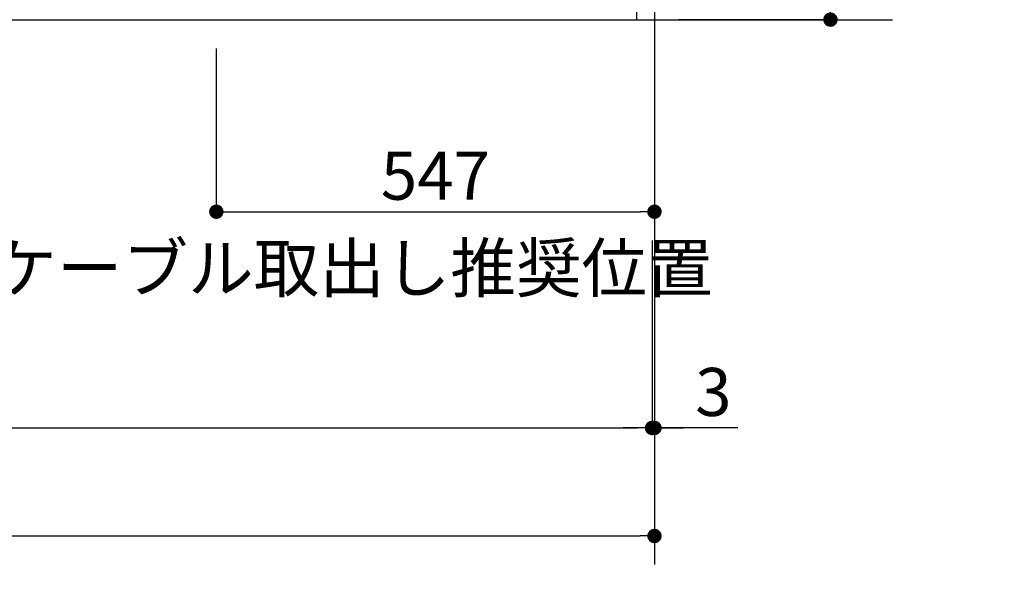
# Model space of a CAD drawing. Extents: x 0 to 26473, y -11045 to -2175.
# Drawn here: x 15768 to 16997, y -9649 to -8952 of the extents above; entities that cross this region are included whole.
import ezdxf

# ---------------------------------------------------------------- set-up
doc = ezdxf.new("R2010")
doc.units = 0
doc.header["$LTSCALE"] = 50
doc.header["$MEASUREMENT"] = 0
doc.linetypes.add('CENTER', pattern=[2, 1.25, -0.25, 0.25, -0.25])
doc.layers.get('0').update_dxf_attribs({"linetype": 'CONTINUOUS'})
doc.layers.get('DEFPOINTS').update_dxf_attribs({"color": 146, "linetype": 'CONTINUOUS'})
for name, color, linetype in [('111-壁仕上', 3, 'CONTINUOUS'), ('120-キャビネット（外）', 7, 'CONTINUOUS'), ('160-文字', 254, 'CONTINUOUS'), ('166-寸法B', 11, 'CONTINUOUS')]:
    doc.layers.add(name, color=color, linetype=linetype)
doc.styles.add('KH001', font='txt')
doc.dimstyles.new('KH1xx030', dxfattribs={"dimscale": 30, "dimtxt": 2, "dimasz": 0.6, "dimexe": 0.3, "dimexo": 1.2, "dimgap": 0.5, "dimtad": 3, "dimdec": 1, "dimdsep": 46, "dimlunit": 6, "dimtxsty": 'KH001', "dimblk": 'DOT', "dimcen": 1, "dimdle": 1, "dimclrd": 256, "dimclre": 256, "dimclrt": 256, "dimadec": 0, "dimazin": 0, "dimtfac": 1, "dimtdec": 1, "dimtix": 1, "dimtmove": 2, "dimatfit": 3, "dimldrblk": 'CLOSEDBLANK', "dimfxl": 1, "dimtolj": 1, "dimtzin": 0, "dimlwd": -1, "dimlwe": -1, "dimarcsym": 0})

# ---------------------------------------------------------------- blocks, each defined once
blk = doc.blocks.new('_Dot')
at = {"color": 0, "linetype": 'ByBlock', "lineweight": -2}
blk.add_line((-0.5, 0), (-1, 0), dxfattribs=at)
at = {"color": 0, "linetype": 'ByBlock', "const_width": 0.5}
blk.add_lwpolyline([(-0.25, 0, 1), (0.25, 0, 1)], format="xyb", close=True, dxfattribs=at)
blk = doc.blocks.new('*D107')
at = {"layer": '166-寸法B', "transparency": 16777216}
for p, q in [((14719.1, -8988.4), (14719.1, -9471.6)), ((16557.1, -9228.4), (16557.1, -9471.6)), ((14737.1, -9462.6), (16539.1, -9462.6))]:
    blk.add_line(p, q, dxfattribs=at)
at = {"layer": 'DEFPOINTS', "color": 0, "transparency": 16777216}
for p in [(14719.1, -8952.4), (16557.1, -9192.4), (16557.1, -9462.6)]:
    blk.add_point(p, dxfattribs=at)
at = {"layer": '166-寸法B', "transparency": 16777216, "xscale": 18, "yscale": 18, "zscale": 18, "rotation": 180}
blk.add_blockref('_Dot', (14719.1, -9462.6), dxfattribs=at)
at = {"layer": '166-寸法B', "transparency": 16777216, "xscale": 18, "yscale": 18, "zscale": 18}
blk.add_blockref('_Dot', (16557.1, -9462.6), dxfattribs=at)
at = {"layer": '166-寸法B', "transparency": 16777216, "insert": (15638.1, -9413.8), "char_height": 60, "attachment_point": 5, "style": 'KH001'}
blk.add_mtext('\\A1;1,838', dxfattribs=at)
blk = doc.blocks.new('_ClosedBlank')
at = {"color": 0, "linetype": 'ByBlock', "lineweight": -2}
for p, q in [((-1, 0.167), (0, 0)), ((-1, 0.167), (-1, -0.167)), ((0, 0), (-1, -0.167))]:
    blk.add_line(p, q, dxfattribs=at)
blk = doc.blocks.new('*D109')
at = {"layer": '166-寸法B', "transparency": 16777216}
for p, q in [((14716.1, -8988.4), (14716.1, -9606.6)), ((16560.1, -8988.4), (16560.1, -9606.6)), ((14734.1, -9597.6), (16542.1, -9597.6))]:
    blk.add_line(p, q, dxfattribs=at)
at = {"layer": 'DEFPOINTS', "color": 0, "transparency": 16777216}
for p in [(14716.1, -8952.4), (16560.1, -8952.4), (16560.1, -9597.6)]:
    blk.add_point(p, dxfattribs=at)
at = {"layer": '166-寸法B', "transparency": 16777216, "xscale": 18, "yscale": 18, "zscale": 18, "rotation": 180}
blk.add_blockref('_Dot', (14716.1, -9597.6), dxfattribs=at)
at = {"layer": '166-寸法B', "transparency": 16777216, "xscale": 18, "yscale": 18, "zscale": 18}
blk.add_blockref('_Dot', (16560.1, -9597.6), dxfattribs=at)
at = {"layer": '166-寸法B', "transparency": 16777216, "insert": (15638.1, -9548.8), "char_height": 60, "attachment_point": 5, "style": 'KH001'}
blk.add_mtext('\\A1;1,844', dxfattribs=at)
blk = doc.blocks.new('*D117')
at = {"layer": '166-寸法B', "transparency": 16777216}
for p, q in [((16590.1, -8092.4), (16788.8, -8092.4)), ((16779.8, -8934.4), (16779.8, -8110.4)), ((16590.1, -8952.4), (16788.8, -8952.4))]:
    blk.add_line(p, q, dxfattribs=at)
at = {"layer": 'DEFPOINTS', "color": 0, "transparency": 16777216}
for p in [(16554.1, -8092.4), (16779.8, -8092.4), (16554.1, -8952.4)]:
    blk.add_point(p, dxfattribs=at)
at = {"layer": '166-寸法B', "transparency": 16777216, "xscale": 18, "yscale": 18, "zscale": 18}
for p, rotation in [((16779.8, -8092.4), 90), ((16779.8, -8952.4), 270)]:
    blk.add_blockref('_Dot', p, dxfattribs=dict(at, rotation=rotation))
at = {"layer": '166-寸法B', "transparency": 16777216, "insert": (16729.8, -8522.4), "char_height": 60, "attachment_point": 5, "rotation": 90, "style": 'KH001'}
blk.add_mtext('\\A1;860(910)', dxfattribs=at)
blk = doc.blocks.new('*D122')
at = {"layer": '166-寸法B', "transparency": 16777216}
for p, q in [((16013.1, -8988.4), (16013.1, -9201.4)), ((16560.1, -8988.4), (16560.1, -9201.4)), ((16031.1, -9192.4), (16542.1, -9192.4))]:
    blk.add_line(p, q, dxfattribs=at)
at = {"layer": 'DEFPOINTS', "color": 0, "transparency": 16777216}
for p in [(16013.1, -8952.4), (16560.1, -8952.4), (16560.1, -9192.4)]:
    blk.add_point(p, dxfattribs=at)
at = {"layer": '166-寸法B', "transparency": 16777216, "xscale": 18, "yscale": 18, "zscale": 18, "rotation": 180}
blk.add_blockref('_Dot', (16013.1, -9192.4), dxfattribs=at)
at = {"layer": '166-寸法B', "transparency": 16777216, "xscale": 18, "yscale": 18, "zscale": 18}
blk.add_blockref('_Dot', (16560.1, -9192.4), dxfattribs=at)
at = {"layer": '166-寸法B', "transparency": 16777216, "insert": (16286.6, -9147.4), "char_height": 60, "attachment_point": 5, "style": 'KH001'}
blk.add_mtext('\\A1;547', dxfattribs=at)
blk = doc.blocks.new('*D128')
at = {"layer": '166-寸法B', "transparency": 16777216}
for p, q in [((16560.1, -8988.4), (16560.1, -9471.6)), ((16557.1, -9228.4), (16557.1, -9471.6)), ((16539.1, -9462.6), (16521.1, -9462.6)), ((16557.1, -9462.6), (16560.1, -9462.6)), ((16557.1, -9462.6), (16560.1, -9462.6)), ((16664.1, -9462.6), (16560.1, -9462.6)), ((16578.1, -9462.6), (16596.1, -9462.6))]:
    blk.add_line(p, q, dxfattribs=at)
at = {"layer": 'DEFPOINTS', "color": 0, "transparency": 16777216}
for p in [(16560.1, -8952.4), (16557.1, -9192.4), (16560.1, -9462.6)]:
    blk.add_point(p, dxfattribs=at)
at = {"layer": '166-寸法B', "transparency": 16777216, "xscale": 18, "yscale": 18, "zscale": 18}
blk.add_blockref('_Dot', (16557.1, -9462.6), dxfattribs=at)
at = {"layer": '166-寸法B', "transparency": 16777216, "xscale": 18, "yscale": 18, "zscale": 18, "rotation": 180}
blk.add_blockref('_Dot', (16560.1, -9462.6), dxfattribs=at)
at = {"layer": '166-寸法B', "transparency": 16777216, "insert": (16633.6, -9417.6), "char_height": 60, "attachment_point": 5, "style": 'KH001'}
blk.add_mtext('\\A1;3', dxfattribs=at)
blk = doc.blocks.new('*D332')
at = {"layer": '166-寸法B', "transparency": 16777216}
for p, q in [((17910, -6552.4), (17007.9, -6552.4)), ((17016.9, -8934.4), (17016.9, -6570.4)), ((17922, -8952.4), (17007.9, -8952.4))]:
    blk.add_line(p, q, dxfattribs=at)
at = {"layer": 'DEFPOINTS', "color": 0, "transparency": 16777216}
for p in [(17016.9, -6552.4), (17946, -6552.4), (17958, -8952.4)]:
    blk.add_point(p, dxfattribs=at)
at = {"layer": '166-寸法B', "transparency": 16777216, "xscale": 18, "yscale": 18, "zscale": 18}
for p, rotation in [((17016.9, -6552.4), 90), ((17016.9, -8952.4), 270)]:
    blk.add_blockref('_Dot', p, dxfattribs=dict(at, rotation=rotation))
at = {"layer": '166-寸法B', "transparency": 16777216, "insert": (16968.1, -7752.4), "char_height": 60, "attachment_point": 5, "rotation": 90, "style": 'KH001'}
blk.add_mtext('\\A1;2,400', dxfattribs=at)

msp = doc.modelspace()

# ---------------------------------------------------------------- linework, layer by layer
at = {"layer": '111-壁仕上', "color": 253, "linetype": 'CENTER', "ltscale": 2}
msp.add_line((16560.06, -2708.08), (16560.06, -9649.24), dxfattribs=at)
at = {"layer": '111-壁仕上', "ltscale": 2}
msp.add_line((14366.11, -8952.42), (16857.06, -8952.42), dxfattribs=at)
at = {"layer": '120-キャビネット（外）', "color": 6}
msp.add_lwpolyline([(16538.06, -8852.42), (14738.06, -8852.42), (14738.06, -8952.42), (16538.06, -8952.42)], close=True, dxfattribs=at)

# ---------------------------------------------------------------- texts
at = {"layer": '160-文字', "insert": (15155.05, -9292.85), "char_height": 60, "attachment_point": 7, "style": 'KH001'}
msp.add_mtext('\\A1;食洗機ｺﾝｾﾝﾄ用Fケーブル取出し推奨位置', dxfattribs=at)

# ---------------------------------------------------------------- dimensions: what is measured, and where the dimension line sits
at = {"layer": '166-寸法B'}
for base, p1, p2, angle, picture, middle in [((17016.92, -6552.42), (17958, -8952.42), (17946, -6552.42), 90, '*D332', (16968.11, -7752.42)), ((16560.06, -9597.58), (14716.06, -8952.42), (16560.06, -8952.42), 180, '*D109', (15638.06, -9548.78))]:
    dim = msp.add_linear_dim(base=base, p1=p1, p2=p2, angle=angle, dimstyle='KH1xx030', dxfattribs=at)
    dim.commit()
    dim.dimension.update_dxf_attribs({"geometry": picture, "text_midpoint": middle})
dim = msp.add_linear_dim(base=(16779.82, -8092.42), p1=(16554.06, -8952.42), p2=(16554.06, -8092.42), angle=90, dimstyle='KH1xx030', override={"dimpost": '(910)'}, dxfattribs=at)
dim.commit()
dim.dimension.update_dxf_attribs({"geometry": '*D117', "text_midpoint": (16729.79, -8522.42)})
for base, p1, p2, picture, middle in [((16557.06, -9462.58), (14719.06, -8952.42), (16557.06, -9192.42), '*D107', (15638.06, -9413.78)), ((16560.06, -9192.42), (16013.06, -8952.42), (16560.06, -8952.42), '*D122', (16286.56, -9147.42))]:
    dim = msp.add_linear_dim(base=base, p1=p1, p2=p2, dimstyle='KH1xx030', dxfattribs=at)
    dim.commit()
    dim.dimension.update_dxf_attribs({"geometry": picture, "text_midpoint": middle})
dim = msp.add_linear_dim(base=(16560.06, -9462.58), p1=(16557.06, -9192.42), p2=(16560.06, -8952.42), dimstyle='KH1xx030', override={"dimtmove": 1}, dxfattribs=at)
dim.commit()
dim.dimension.update_dxf_attribs({"geometry": '*D128', "text_midpoint": (16633.61, -9471.49), "dimtype": 128})

doc.saveas('drawing.dxf')
